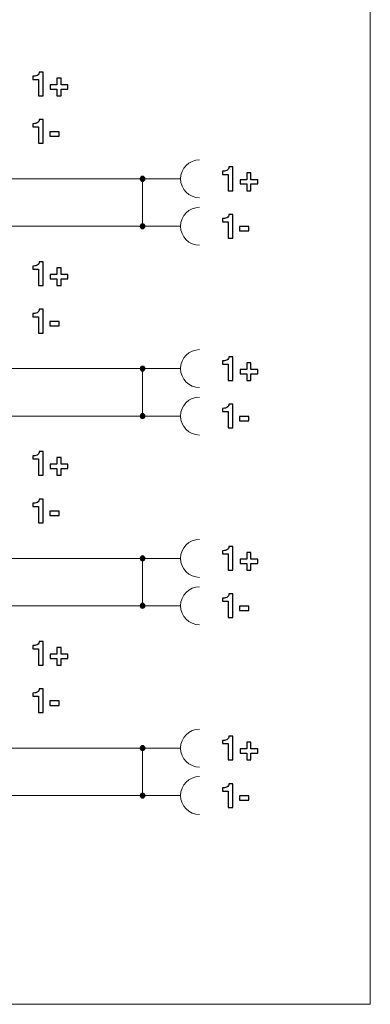
# Model space of a CAD drawing. Units: millimetres. Extents: x -155 to 155, y -111 to 111.
# Drawn here: x 118 to 155, y -111 to -8 of the extents above; entities that cross this region are included whole.
import ezdxf
from ezdxf.lldxf.tags import DXFTag

# ---------------------------------------------------------------- set-up
doc = ezdxf.new("R2010")
doc.units = ezdxf.units.MM
doc.header["$MEASUREMENT"] = 0
doc.layers.add('Layer 1', color=7, linetype='Continuous')
tags = doc.linetypes.add('New Line2', pattern=[0.2, 0.1, -0.1]).pattern_tags.tags
tags[6:7] = [DXFTag(74, 4), DXFTag(75, 0), DXFTag(340, '0'), DXFTag(46, 1.0), DXFTag(50, 0.0), DXFTag(44, 0.0), DXFTag(45, 0.0)]
tags[4:5] = [DXFTag(74, 4), DXFTag(75, 0), DXFTag(340, '0'), DXFTag(46, 1.0), DXFTag(50, 0.0), DXFTag(44, 0.0), DXFTag(45, 0.0)]
tags = doc.linetypes.add('New Line3', pattern=[0.2, 0.1, -0.1]).pattern_tags.tags
tags[6:7] = [DXFTag(74, 4), DXFTag(75, 0), DXFTag(340, '0'), DXFTag(46, 1.0), DXFTag(50, 0.0), DXFTag(44, 0.0), DXFTag(45, 0.0)]
tags[4:5] = [DXFTag(74, 4), DXFTag(75, 0), DXFTag(340, '0'), DXFTag(46, 1.0), DXFTag(50, 0.0), DXFTag(44, 0.0), DXFTag(45, 0.0)]
tags = doc.linetypes.add('New Line4', pattern=[0.2, 0.1, -0.1]).pattern_tags.tags
tags[6:7] = [DXFTag(74, 4), DXFTag(75, 0), DXFTag(340, '0'), DXFTag(46, 1.0), DXFTag(50, 0.0), DXFTag(44, 0.0), DXFTag(45, 0.0)]
tags[4:5] = [DXFTag(74, 4), DXFTag(75, 0), DXFTag(340, '0'), DXFTag(46, 1.0), DXFTag(50, 0.0), DXFTag(44, 0.0), DXFTag(45, 0.0)]
tags = doc.linetypes.add('New Line5', pattern=[0.2, 0.1, -0.1]).pattern_tags.tags
tags[6:7] = [DXFTag(74, 4), DXFTag(75, 0), DXFTag(340, '0'), DXFTag(46, 1.0), DXFTag(50, 0.0), DXFTag(44, 0.0), DXFTag(45, 0.0)]
tags[4:5] = [DXFTag(74, 4), DXFTag(75, 0), DXFTag(340, '0'), DXFTag(46, 1.0), DXFTag(50, 0.0), DXFTag(44, 0.0), DXFTag(45, 0.0)]

msp = doc.modelspace()

# ---------------------------------------------------------------- hatches: boundary and pattern name
at = {"layer": 'Layer 1', "true_color": 0x000000}
h = msp.add_hatch(color=18, dxfattribs=at)
edge = h.paths.add_edge_path()
edge.add_spline(control_points=[(131.2661, -24.2235), (131.4042, -24.2235), (131.5161, -24.3354), (131.5161, -24.4736), (131.5161, -24.6117), (131.4042, -24.7236), (131.2661, -24.7236), (131.128, -24.7236), (131.0161, -24.6117), (131.0161, -24.4736), (131.0161, -24.3354), (131.128, -24.2235), (131.2661, -24.2235)], knot_values=[0, 0, 0, 0, 0.25, 0.25, 0.25, 0.5, 0.5, 0.5, 0.75, 0.75, 0.75, 1, 1, 1, 1], degree=3, periodic=1)
h = msp.add_hatch(color=18, dxfattribs=at)
edge = h.paths.add_edge_path()
edge.add_spline(control_points=[(131.2661, -29.2236), (131.4042, -29.2236), (131.5161, -29.3355), (131.5161, -29.4735), (131.5161, -29.6117), (131.4042, -29.7236), (131.2661, -29.7236), (131.128, -29.7236), (131.0161, -29.6117), (131.0161, -29.4735), (131.0161, -29.3355), (131.128, -29.2236), (131.2661, -29.2236)], knot_values=[0, 0, 0, 0, 0.25, 0.25, 0.25, 0.5, 0.5, 0.5, 0.75, 0.75, 0.75, 1, 1, 1, 1], degree=3, periodic=1)
h = msp.add_hatch(color=18, dxfattribs=at)
edge = h.paths.add_edge_path()
edge.add_spline(control_points=[(131.2661, -44.2235), (131.4042, -44.2235), (131.5161, -44.3354), (131.5161, -44.4736), (131.5161, -44.6117), (131.4042, -44.7236), (131.2661, -44.7236), (131.128, -44.7236), (131.0161, -44.6117), (131.0161, -44.4736), (131.0161, -44.3354), (131.128, -44.2235), (131.2661, -44.2235)], knot_values=[0, 0, 0, 0, 0.25, 0.25, 0.25, 0.5, 0.5, 0.5, 0.75, 0.75, 0.75, 1, 1, 1, 1], degree=3, periodic=1)
h = msp.add_hatch(color=18, dxfattribs=at)
edge = h.paths.add_edge_path()
edge.add_spline(control_points=[(131.2661, -49.2236), (131.4042, -49.2236), (131.5161, -49.3355), (131.5161, -49.4735), (131.5161, -49.6117), (131.4042, -49.7236), (131.2661, -49.7236), (131.128, -49.7236), (131.0161, -49.6117), (131.0161, -49.4735), (131.0161, -49.3355), (131.128, -49.2236), (131.2661, -49.2236)], knot_values=[0, 0, 0, 0, 0.25, 0.25, 0.25, 0.5, 0.5, 0.5, 0.75, 0.75, 0.75, 1, 1, 1, 1], degree=3, periodic=1)
h = msp.add_hatch(color=18, dxfattribs=at)
edge = h.paths.add_edge_path()
edge.add_spline(control_points=[(131.2661, -64.2235), (131.4042, -64.2235), (131.5161, -64.3354), (131.5161, -64.4736), (131.5161, -64.6117), (131.4042, -64.7236), (131.2661, -64.7236), (131.128, -64.7236), (131.0161, -64.6117), (131.0161, -64.4736), (131.0161, -64.3354), (131.128, -64.2235), (131.2661, -64.2235)], knot_values=[0, 0, 0, 0, 0.25, 0.25, 0.25, 0.5, 0.5, 0.5, 0.75, 0.75, 0.75, 1, 1, 1, 1], degree=3, periodic=1)
h = msp.add_hatch(color=18, dxfattribs=at)
edge = h.paths.add_edge_path()
edge.add_spline(control_points=[(131.2661, -69.2236), (131.4042, -69.2236), (131.5161, -69.3355), (131.5161, -69.4735), (131.5161, -69.6117), (131.4042, -69.7236), (131.2661, -69.7236), (131.128, -69.7236), (131.0161, -69.6117), (131.0161, -69.4735), (131.0161, -69.3355), (131.128, -69.2236), (131.2661, -69.2236)], knot_values=[0, 0, 0, 0, 0.25, 0.25, 0.25, 0.5, 0.5, 0.5, 0.75, 0.75, 0.75, 1, 1, 1, 1], degree=3, periodic=1)
h = msp.add_hatch(color=18, dxfattribs=at)
edge = h.paths.add_edge_path()
edge.add_spline(control_points=[(131.2661, -84.2235), (131.4042, -84.2235), (131.5161, -84.3354), (131.5161, -84.4736), (131.5161, -84.6117), (131.4042, -84.7236), (131.2661, -84.7236), (131.128, -84.7236), (131.0161, -84.6117), (131.0161, -84.4736), (131.0161, -84.3354), (131.128, -84.2235), (131.2661, -84.2235)], knot_values=[0, 0, 0, 0, 0.25, 0.25, 0.25, 0.5, 0.5, 0.5, 0.75, 0.75, 0.75, 1, 1, 1, 1], degree=3, periodic=1)
h = msp.add_hatch(color=18, dxfattribs=at)
edge = h.paths.add_edge_path()
edge.add_spline(control_points=[(131.2661, -89.2236), (131.4042, -89.2236), (131.5161, -89.3355), (131.5161, -89.4735), (131.5161, -89.6117), (131.4042, -89.7236), (131.2661, -89.7236), (131.128, -89.7236), (131.0161, -89.6117), (131.0161, -89.4735), (131.0161, -89.3355), (131.128, -89.2236), (131.2661, -89.2236)], knot_values=[0, 0, 0, 0, 0.25, 0.25, 0.25, 0.5, 0.5, 0.5, 0.75, 0.75, 0.75, 1, 1, 1, 1], degree=3, periodic=1)

# ---------------------------------------------------------------- linework, layer by layer
at = {"layer": 'Layer 1', "lineweight": 18}
for points, knots in [([(-155.4204, 111.3183), (-155.4204, 111.3183), (155.2795, 111.3183), (155.2795, 111.3183), (155.2795, 111.3183), (155.2795, -111.4735), (155.2795, -111.4735), (155.2795, -111.4735), (-155.4204, -111.4735), (-155.4204, -111.4735), (-155.4204, -111.4735), (-155.4204, 111.3183), (-155.4204, 111.3183)], [0, 0, 0, 0, 0.25, 0.25, 0.25, 0.5, 0.5, 0.5, 0.75, 0.75, 0.75, 1, 1, 1, 1]), ([(137.2795, -22.4735), (136.1749, -22.4735), (135.2795, -23.3689), (135.2795, -24.4736), (135.2795, -25.5781), (136.1749, -26.4736), (137.2795, -26.4736)], [0, 0, 0, 0, 0.5, 0.5, 0.5, 1, 1, 1, 1]), ([(137.2795, -27.4735), (136.1749, -27.4735), (135.2795, -28.369), (135.2795, -29.4735), (135.2795, -30.5782), (136.1749, -31.4735), (137.2795, -31.4735)], [0, 0, 0, 0, 0.5, 0.5, 0.5, 1, 1, 1, 1]), ([(137.2795, -42.4735), (136.1749, -42.4735), (135.2795, -43.3689), (135.2795, -44.4736), (135.2795, -45.5781), (136.1749, -46.4736), (137.2795, -46.4736)], [0, 0, 0, 0, 0.5, 0.5, 0.5, 1, 1, 1, 1]), ([(137.2795, -47.4735), (136.1749, -47.4735), (135.2795, -48.369), (135.2795, -49.4735), (135.2795, -50.5782), (136.1749, -51.4735), (137.2795, -51.4735)], [0, 0, 0, 0, 0.5, 0.5, 0.5, 1, 1, 1, 1]), ([(137.2795, -62.4735), (136.1749, -62.4735), (135.2795, -63.3689), (135.2795, -64.4736), (135.2795, -65.5781), (136.1749, -66.4736), (137.2795, -66.4736)], [0, 0, 0, 0, 0.5, 0.5, 0.5, 1, 1, 1, 1]), ([(137.2795, -67.4735), (136.1749, -67.4735), (135.2795, -68.369), (135.2795, -69.4735), (135.2795, -70.5782), (136.1749, -71.4735), (137.2795, -71.4735)], [0, 0, 0, 0, 0.5, 0.5, 0.5, 1, 1, 1, 1]), ([(137.2795, -82.4735), (136.1749, -82.4735), (135.2795, -83.3689), (135.2795, -84.4736), (135.2795, -85.5781), (136.1749, -86.4736), (137.2795, -86.4736)], [0, 0, 0, 0, 0.5, 0.5, 0.5, 1, 1, 1, 1]), ([(137.2795, -87.4735), (136.1749, -87.4735), (135.2795, -88.369), (135.2795, -89.4735), (135.2795, -90.5782), (136.1749, -91.4735), (137.2795, -91.4735)], [0, 0, 0, 0, 0.5, 0.5, 0.5, 1, 1, 1, 1])]:
    msp.add_open_spline(points, degree=3, knots=knots, dxfattribs=at)
at = {"layer": 'Layer 1'}
for points, knots in [([(119.698, -14.0007), (119.698, -14.0007), (119.698, -13.6656), (119.698, -13.6656), (119.8532, -13.6585), (119.9626, -13.648), (120.0261, -13.6338), (120.1249, -13.6127), (120.2025, -13.5703), (120.266, -13.5033), (120.3083, -13.4575), (120.3401, -13.3975), (120.3612, -13.3234), (120.3754, -13.2811), (120.3824, -13.2458), (120.3824, -13.2246), (120.3824, -13.2246), (120.7881, -13.2246), (120.7881, -13.2246), (120.7881, -13.2246), (120.7881, -15.7223), (120.7881, -15.7223), (120.7881, -15.7223), (120.2872, -15.7223), (120.2872, -15.7223), (120.2872, -15.7223), (120.2872, -14.0007), (120.2872, -14.0007), (120.2872, -14.0007), (119.698, -14.0007), (119.698, -14.0007)], [0, 0, 0, 0, 0.1, 0.1, 0.1, 0.2, 0.2, 0.2, 0.3, 0.3, 0.3, 0.4, 0.4, 0.4, 0.5, 0.5, 0.5, 0.6, 0.6, 0.6, 0.7, 0.7, 0.7, 0.8, 0.8, 0.8, 0.9, 0.9, 0.9, 1, 1, 1, 1]), ([(121.5436, -15.0132), (121.5436, -15.0132), (121.5436, -14.5617), (121.5436, -14.5617), (121.5436, -14.5617), (122.2492, -14.5617), (122.2492, -14.5617), (122.2492, -14.5617), (122.2492, -13.8561), (122.2492, -13.8561), (122.2492, -13.8561), (122.7007, -13.8561), (122.7007, -13.8561), (122.7007, -13.8561), (122.7007, -14.5617), (122.7007, -14.5617), (122.7007, -14.5617), (123.4063, -14.5617), (123.4063, -14.5617), (123.4063, -14.5617), (123.4063, -15.0132), (123.4063, -15.0132), (123.4063, -15.0132), (122.7007, -15.0132), (122.7007, -15.0132), (122.7007, -15.0132), (122.7007, -15.7223), (122.7007, -15.7223), (122.7007, -15.7223), (122.2492, -15.7223), (122.2492, -15.7223), (122.2492, -15.7223), (122.2492, -15.0132), (122.2492, -15.0132), (122.2492, -15.0132), (121.5436, -15.0132), (121.5436, -15.0132)], [0, 0, 0, 0, 0.08333333, 0.08333333, 0.08333333, 0.16666667, 0.16666667, 0.16666667, 0.25, 0.25, 0.25, 0.33333333, 0.33333333, 0.33333333, 0.41666667, 0.41666667, 0.41666667, 0.5, 0.5, 0.5, 0.58333333, 0.58333333, 0.58333333, 0.66666667, 0.66666667, 0.66666667, 0.75, 0.75, 0.75, 0.83333333, 0.83333333, 0.83333333, 0.91666667, 0.91666667, 0.91666667, 1, 1, 1, 1]), ([(119.698, -19.0008), (119.698, -19.0008), (119.698, -18.6657), (119.698, -18.6657), (119.8532, -18.6586), (119.9626, -18.6481), (120.0261, -18.6339), (120.1249, -18.6128), (120.2025, -18.5704), (120.266, -18.5034), (120.3083, -18.4576), (120.3401, -18.3976), (120.3612, -18.3235), (120.3754, -18.2812), (120.3824, -18.2459), (120.3824, -18.2247), (120.3824, -18.2247), (120.7881, -18.2247), (120.7881, -18.2247), (120.7881, -18.2247), (120.7881, -20.7224), (120.7881, -20.7224), (120.7881, -20.7224), (120.2872, -20.7224), (120.2872, -20.7224), (120.2872, -20.7224), (120.2872, -19.0008), (120.2872, -19.0008), (120.2872, -19.0008), (119.698, -19.0008), (119.698, -19.0008)], [0, 0, 0, 0, 0.1, 0.1, 0.1, 0.2, 0.2, 0.2, 0.3, 0.3, 0.3, 0.4, 0.4, 0.4, 0.5, 0.5, 0.5, 0.6, 0.6, 0.6, 0.7, 0.7, 0.7, 0.8, 0.8, 0.8, 0.9, 0.9, 0.9, 1, 1, 1, 1]), ([(121.4977, -19.5053), (121.4977, -19.5053), (122.4855, -19.5053), (122.4855, -19.5053), (122.4855, -19.5053), (122.4855, -19.971), (122.4855, -19.971), (122.4855, -19.971), (121.4977, -19.971), (121.4977, -19.971), (121.4977, -19.971), (121.4977, -19.5053), (121.4977, -19.5053)], [0, 0, 0, 0, 0.25, 0.25, 0.25, 0.5, 0.5, 0.5, 0.75, 0.75, 0.75, 1, 1, 1, 1]), ([(139.698, -24.0008), (139.698, -24.0008), (139.698, -23.6657), (139.698, -23.6657), (139.8532, -23.6586), (139.9626, -23.6481), (140.0261, -23.6339), (140.1249, -23.6128), (140.2025, -23.5704), (140.266, -23.5034), (140.3083, -23.4576), (140.3401, -23.3976), (140.3612, -23.3235), (140.3754, -23.2812), (140.3824, -23.2459), (140.3824, -23.2247), (140.3824, -23.2247), (140.7881, -23.2247), (140.7881, -23.2247), (140.7881, -23.2247), (140.7881, -25.7224), (140.7881, -25.7224), (140.7881, -25.7224), (140.2872, -25.7224), (140.2872, -25.7224), (140.2872, -25.7224), (140.2872, -24.0008), (140.2872, -24.0008), (140.2872, -24.0008), (139.698, -24.0008), (139.698, -24.0008)], [0, 0, 0, 0, 0.1, 0.1, 0.1, 0.2, 0.2, 0.2, 0.3, 0.3, 0.3, 0.4, 0.4, 0.4, 0.5, 0.5, 0.5, 0.6, 0.6, 0.6, 0.7, 0.7, 0.7, 0.8, 0.8, 0.8, 0.9, 0.9, 0.9, 1, 1, 1, 1]), ([(141.5436, -25.0133), (141.5436, -25.0133), (141.5436, -24.5618), (141.5436, -24.5618), (141.5436, -24.5618), (142.2492, -24.5618), (142.2492, -24.5618), (142.2492, -24.5618), (142.2492, -23.8562), (142.2492, -23.8562), (142.2492, -23.8562), (142.7007, -23.8562), (142.7007, -23.8562), (142.7007, -23.8562), (142.7007, -24.5618), (142.7007, -24.5618), (142.7007, -24.5618), (143.4063, -24.5618), (143.4063, -24.5618), (143.4063, -24.5618), (143.4063, -25.0133), (143.4063, -25.0133), (143.4063, -25.0133), (142.7007, -25.0133), (142.7007, -25.0133), (142.7007, -25.0133), (142.7007, -25.7224), (142.7007, -25.7224), (142.7007, -25.7224), (142.2492, -25.7224), (142.2492, -25.7224), (142.2492, -25.7224), (142.2492, -25.0133), (142.2492, -25.0133), (142.2492, -25.0133), (141.5436, -25.0133), (141.5436, -25.0133)], [0, 0, 0, 0, 0.08333333, 0.08333333, 0.08333333, 0.16666667, 0.16666667, 0.16666667, 0.25, 0.25, 0.25, 0.33333333, 0.33333333, 0.33333333, 0.41666667, 0.41666667, 0.41666667, 0.5, 0.5, 0.5, 0.58333333, 0.58333333, 0.58333333, 0.66666667, 0.66666667, 0.66666667, 0.75, 0.75, 0.75, 0.83333333, 0.83333333, 0.83333333, 0.91666667, 0.91666667, 0.91666667, 1, 1, 1, 1]), ([(131.2661, -24.2235), (131.4042, -24.2235), (131.5161, -24.3354), (131.5161, -24.4736), (131.5161, -24.6117), (131.4042, -24.7236), (131.2661, -24.7236), (131.128, -24.7236), (131.0161, -24.6117), (131.0161, -24.4736), (131.0161, -24.3354), (131.128, -24.2235), (131.2661, -24.2235)], [0, 0, 0, 0, 0.25, 0.25, 0.25, 0.5, 0.5, 0.5, 0.75, 0.75, 0.75, 1, 1, 1, 1]), ([(139.698, -29.0007), (139.698, -29.0007), (139.698, -28.6656), (139.698, -28.6656), (139.8532, -28.6585), (139.9626, -28.648), (140.0261, -28.6338), (140.1249, -28.6127), (140.2025, -28.5703), (140.266, -28.5033), (140.3083, -28.4575), (140.3401, -28.3975), (140.3612, -28.3234), (140.3754, -28.2811), (140.3824, -28.2458), (140.3824, -28.2246), (140.3824, -28.2246), (140.7881, -28.2246), (140.7881, -28.2246), (140.7881, -28.2246), (140.7881, -30.7223), (140.7881, -30.7223), (140.7881, -30.7223), (140.2872, -30.7223), (140.2872, -30.7223), (140.2872, -30.7223), (140.2872, -29.0007), (140.2872, -29.0007), (140.2872, -29.0007), (139.698, -29.0007), (139.698, -29.0007)], [0, 0, 0, 0, 0.1, 0.1, 0.1, 0.2, 0.2, 0.2, 0.3, 0.3, 0.3, 0.4, 0.4, 0.4, 0.5, 0.5, 0.5, 0.6, 0.6, 0.6, 0.7, 0.7, 0.7, 0.8, 0.8, 0.8, 0.9, 0.9, 0.9, 1, 1, 1, 1]), ([(131.2661, -29.2236), (131.4042, -29.2236), (131.5161, -29.3355), (131.5161, -29.4735), (131.5161, -29.6117), (131.4042, -29.7236), (131.2661, -29.7236), (131.128, -29.7236), (131.0161, -29.6117), (131.0161, -29.4735), (131.0161, -29.3355), (131.128, -29.2236), (131.2661, -29.2236)], [0, 0, 0, 0, 0.25, 0.25, 0.25, 0.5, 0.5, 0.5, 0.75, 0.75, 0.75, 1, 1, 1, 1]), ([(141.4977, -29.5052), (141.4977, -29.5052), (142.4855, -29.5052), (142.4855, -29.5052), (142.4855, -29.5052), (142.4855, -29.9709), (142.4855, -29.9709), (142.4855, -29.9709), (141.4977, -29.9709), (141.4977, -29.9709), (141.4977, -29.9709), (141.4977, -29.5052), (141.4977, -29.5052)], [0, 0, 0, 0, 0.25, 0.25, 0.25, 0.5, 0.5, 0.5, 0.75, 0.75, 0.75, 1, 1, 1, 1]), ([(119.698, -34.0007), (119.698, -34.0007), (119.698, -33.6656), (119.698, -33.6656), (119.8532, -33.6585), (119.9626, -33.648), (120.0261, -33.6338), (120.1249, -33.6127), (120.2025, -33.5703), (120.266, -33.5033), (120.3083, -33.4575), (120.3401, -33.3975), (120.3612, -33.3234), (120.3754, -33.2811), (120.3824, -33.2458), (120.3824, -33.2246), (120.3824, -33.2246), (120.7881, -33.2246), (120.7881, -33.2246), (120.7881, -33.2246), (120.7881, -35.7223), (120.7881, -35.7223), (120.7881, -35.7223), (120.2872, -35.7223), (120.2872, -35.7223), (120.2872, -35.7223), (120.2872, -34.0007), (120.2872, -34.0007), (120.2872, -34.0007), (119.698, -34.0007), (119.698, -34.0007)], [0, 0, 0, 0, 0.1, 0.1, 0.1, 0.2, 0.2, 0.2, 0.3, 0.3, 0.3, 0.4, 0.4, 0.4, 0.5, 0.5, 0.5, 0.6, 0.6, 0.6, 0.7, 0.7, 0.7, 0.8, 0.8, 0.8, 0.9, 0.9, 0.9, 1, 1, 1, 1]), ([(121.5436, -35.0132), (121.5436, -35.0132), (121.5436, -34.5617), (121.5436, -34.5617), (121.5436, -34.5617), (122.2492, -34.5617), (122.2492, -34.5617), (122.2492, -34.5617), (122.2492, -33.8561), (122.2492, -33.8561), (122.2492, -33.8561), (122.7007, -33.8561), (122.7007, -33.8561), (122.7007, -33.8561), (122.7007, -34.5617), (122.7007, -34.5617), (122.7007, -34.5617), (123.4063, -34.5617), (123.4063, -34.5617), (123.4063, -34.5617), (123.4063, -35.0132), (123.4063, -35.0132), (123.4063, -35.0132), (122.7007, -35.0132), (122.7007, -35.0132), (122.7007, -35.0132), (122.7007, -35.7223), (122.7007, -35.7223), (122.7007, -35.7223), (122.2492, -35.7223), (122.2492, -35.7223), (122.2492, -35.7223), (122.2492, -35.0132), (122.2492, -35.0132), (122.2492, -35.0132), (121.5436, -35.0132), (121.5436, -35.0132)], [0, 0, 0, 0, 0.08333333, 0.08333333, 0.08333333, 0.16666667, 0.16666667, 0.16666667, 0.25, 0.25, 0.25, 0.33333333, 0.33333333, 0.33333333, 0.41666667, 0.41666667, 0.41666667, 0.5, 0.5, 0.5, 0.58333333, 0.58333333, 0.58333333, 0.66666667, 0.66666667, 0.66666667, 0.75, 0.75, 0.75, 0.83333333, 0.83333333, 0.83333333, 0.91666667, 0.91666667, 0.91666667, 1, 1, 1, 1]), ([(119.698, -39.0008), (119.698, -39.0008), (119.698, -38.6657), (119.698, -38.6657), (119.8532, -38.6586), (119.9626, -38.6481), (120.0261, -38.6339), (120.1249, -38.6128), (120.2025, -38.5704), (120.266, -38.5034), (120.3083, -38.4576), (120.3401, -38.3976), (120.3612, -38.3235), (120.3754, -38.2812), (120.3824, -38.2459), (120.3824, -38.2247), (120.3824, -38.2247), (120.7881, -38.2247), (120.7881, -38.2247), (120.7881, -38.2247), (120.7881, -40.7224), (120.7881, -40.7224), (120.7881, -40.7224), (120.2872, -40.7224), (120.2872, -40.7224), (120.2872, -40.7224), (120.2872, -39.0008), (120.2872, -39.0008), (120.2872, -39.0008), (119.698, -39.0008), (119.698, -39.0008)], [0, 0, 0, 0, 0.1, 0.1, 0.1, 0.2, 0.2, 0.2, 0.3, 0.3, 0.3, 0.4, 0.4, 0.4, 0.5, 0.5, 0.5, 0.6, 0.6, 0.6, 0.7, 0.7, 0.7, 0.8, 0.8, 0.8, 0.9, 0.9, 0.9, 1, 1, 1, 1]), ([(121.4977, -39.5053), (121.4977, -39.5053), (122.4855, -39.5053), (122.4855, -39.5053), (122.4855, -39.5053), (122.4855, -39.971), (122.4855, -39.971), (122.4855, -39.971), (121.4977, -39.971), (121.4977, -39.971), (121.4977, -39.971), (121.4977, -39.5053), (121.4977, -39.5053)], [0, 0, 0, 0, 0.25, 0.25, 0.25, 0.5, 0.5, 0.5, 0.75, 0.75, 0.75, 1, 1, 1, 1]), ([(139.698, -44.0008), (139.698, -44.0008), (139.698, -43.6657), (139.698, -43.6657), (139.8532, -43.6586), (139.9626, -43.6481), (140.0261, -43.6339), (140.1249, -43.6128), (140.2025, -43.5704), (140.266, -43.5034), (140.3083, -43.4576), (140.3401, -43.3976), (140.3612, -43.3235), (140.3754, -43.2812), (140.3824, -43.2459), (140.3824, -43.2247), (140.3824, -43.2247), (140.7881, -43.2247), (140.7881, -43.2247), (140.7881, -43.2247), (140.7881, -45.7224), (140.7881, -45.7224), (140.7881, -45.7224), (140.2872, -45.7224), (140.2872, -45.7224), (140.2872, -45.7224), (140.2872, -44.0008), (140.2872, -44.0008), (140.2872, -44.0008), (139.698, -44.0008), (139.698, -44.0008)], [0, 0, 0, 0, 0.1, 0.1, 0.1, 0.2, 0.2, 0.2, 0.3, 0.3, 0.3, 0.4, 0.4, 0.4, 0.5, 0.5, 0.5, 0.6, 0.6, 0.6, 0.7, 0.7, 0.7, 0.8, 0.8, 0.8, 0.9, 0.9, 0.9, 1, 1, 1, 1]), ([(131.2661, -44.2235), (131.4042, -44.2235), (131.5161, -44.3354), (131.5161, -44.4736), (131.5161, -44.6117), (131.4042, -44.7236), (131.2661, -44.7236), (131.128, -44.7236), (131.0161, -44.6117), (131.0161, -44.4736), (131.0161, -44.3354), (131.128, -44.2235), (131.2661, -44.2235)], [0, 0, 0, 0, 0.25, 0.25, 0.25, 0.5, 0.5, 0.5, 0.75, 0.75, 0.75, 1, 1, 1, 1]), ([(141.5436, -45.0133), (141.5436, -45.0133), (141.5436, -44.5618), (141.5436, -44.5618), (141.5436, -44.5618), (142.2492, -44.5618), (142.2492, -44.5618), (142.2492, -44.5618), (142.2492, -43.8562), (142.2492, -43.8562), (142.2492, -43.8562), (142.7007, -43.8562), (142.7007, -43.8562), (142.7007, -43.8562), (142.7007, -44.5618), (142.7007, -44.5618), (142.7007, -44.5618), (143.4063, -44.5618), (143.4063, -44.5618), (143.4063, -44.5618), (143.4063, -45.0133), (143.4063, -45.0133), (143.4063, -45.0133), (142.7007, -45.0133), (142.7007, -45.0133), (142.7007, -45.0133), (142.7007, -45.7224), (142.7007, -45.7224), (142.7007, -45.7224), (142.2492, -45.7224), (142.2492, -45.7224), (142.2492, -45.7224), (142.2492, -45.0133), (142.2492, -45.0133), (142.2492, -45.0133), (141.5436, -45.0133), (141.5436, -45.0133)], [0, 0, 0, 0, 0.08333333, 0.08333333, 0.08333333, 0.16666667, 0.16666667, 0.16666667, 0.25, 0.25, 0.25, 0.33333333, 0.33333333, 0.33333333, 0.41666667, 0.41666667, 0.41666667, 0.5, 0.5, 0.5, 0.58333333, 0.58333333, 0.58333333, 0.66666667, 0.66666667, 0.66666667, 0.75, 0.75, 0.75, 0.83333333, 0.83333333, 0.83333333, 0.91666667, 0.91666667, 0.91666667, 1, 1, 1, 1]), ([(139.698, -49.0007), (139.698, -49.0007), (139.698, -48.6656), (139.698, -48.6656), (139.8532, -48.6585), (139.9626, -48.648), (140.0261, -48.6338), (140.1249, -48.6127), (140.2025, -48.5703), (140.266, -48.5033), (140.3083, -48.4575), (140.3401, -48.3975), (140.3612, -48.3234), (140.3754, -48.2811), (140.3824, -48.2458), (140.3824, -48.2246), (140.3824, -48.2246), (140.7881, -48.2246), (140.7881, -48.2246), (140.7881, -48.2246), (140.7881, -50.7223), (140.7881, -50.7223), (140.7881, -50.7223), (140.2872, -50.7223), (140.2872, -50.7223), (140.2872, -50.7223), (140.2872, -49.0007), (140.2872, -49.0007), (140.2872, -49.0007), (139.698, -49.0007), (139.698, -49.0007)], [0, 0, 0, 0, 0.1, 0.1, 0.1, 0.2, 0.2, 0.2, 0.3, 0.3, 0.3, 0.4, 0.4, 0.4, 0.5, 0.5, 0.5, 0.6, 0.6, 0.6, 0.7, 0.7, 0.7, 0.8, 0.8, 0.8, 0.9, 0.9, 0.9, 1, 1, 1, 1]), ([(131.2661, -49.2236), (131.4042, -49.2236), (131.5161, -49.3355), (131.5161, -49.4735), (131.5161, -49.6117), (131.4042, -49.7236), (131.2661, -49.7236), (131.128, -49.7236), (131.0161, -49.6117), (131.0161, -49.4735), (131.0161, -49.3355), (131.128, -49.2236), (131.2661, -49.2236)], [0, 0, 0, 0, 0.25, 0.25, 0.25, 0.5, 0.5, 0.5, 0.75, 0.75, 0.75, 1, 1, 1, 1]), ([(141.4977, -49.5052), (141.4977, -49.5052), (142.4855, -49.5052), (142.4855, -49.5052), (142.4855, -49.5052), (142.4855, -49.9709), (142.4855, -49.9709), (142.4855, -49.9709), (141.4977, -49.9709), (141.4977, -49.9709), (141.4977, -49.9709), (141.4977, -49.5052), (141.4977, -49.5052)], [0, 0, 0, 0, 0.25, 0.25, 0.25, 0.5, 0.5, 0.5, 0.75, 0.75, 0.75, 1, 1, 1, 1]), ([(119.698, -54.0007), (119.698, -54.0007), (119.698, -53.6656), (119.698, -53.6656), (119.8532, -53.6585), (119.9626, -53.648), (120.0261, -53.6338), (120.1249, -53.6127), (120.2025, -53.5703), (120.266, -53.5033), (120.3083, -53.4575), (120.3401, -53.3975), (120.3612, -53.3234), (120.3754, -53.2811), (120.3824, -53.2458), (120.3824, -53.2246), (120.3824, -53.2246), (120.7881, -53.2246), (120.7881, -53.2246), (120.7881, -53.2246), (120.7881, -55.7223), (120.7881, -55.7223), (120.7881, -55.7223), (120.2872, -55.7223), (120.2872, -55.7223), (120.2872, -55.7223), (120.2872, -54.0007), (120.2872, -54.0007), (120.2872, -54.0007), (119.698, -54.0007), (119.698, -54.0007)], [0, 0, 0, 0, 0.1, 0.1, 0.1, 0.2, 0.2, 0.2, 0.3, 0.3, 0.3, 0.4, 0.4, 0.4, 0.5, 0.5, 0.5, 0.6, 0.6, 0.6, 0.7, 0.7, 0.7, 0.8, 0.8, 0.8, 0.9, 0.9, 0.9, 1, 1, 1, 1]), ([(121.5436, -55.0132), (121.5436, -55.0132), (121.5436, -54.5617), (121.5436, -54.5617), (121.5436, -54.5617), (122.2492, -54.5617), (122.2492, -54.5617), (122.2492, -54.5617), (122.2492, -53.8561), (122.2492, -53.8561), (122.2492, -53.8561), (122.7007, -53.8561), (122.7007, -53.8561), (122.7007, -53.8561), (122.7007, -54.5617), (122.7007, -54.5617), (122.7007, -54.5617), (123.4063, -54.5617), (123.4063, -54.5617), (123.4063, -54.5617), (123.4063, -55.0132), (123.4063, -55.0132), (123.4063, -55.0132), (122.7007, -55.0132), (122.7007, -55.0132), (122.7007, -55.0132), (122.7007, -55.7223), (122.7007, -55.7223), (122.7007, -55.7223), (122.2492, -55.7223), (122.2492, -55.7223), (122.2492, -55.7223), (122.2492, -55.0132), (122.2492, -55.0132), (122.2492, -55.0132), (121.5436, -55.0132), (121.5436, -55.0132)], [0, 0, 0, 0, 0.08333333, 0.08333333, 0.08333333, 0.16666667, 0.16666667, 0.16666667, 0.25, 0.25, 0.25, 0.33333333, 0.33333333, 0.33333333, 0.41666667, 0.41666667, 0.41666667, 0.5, 0.5, 0.5, 0.58333333, 0.58333333, 0.58333333, 0.66666667, 0.66666667, 0.66666667, 0.75, 0.75, 0.75, 0.83333333, 0.83333333, 0.83333333, 0.91666667, 0.91666667, 0.91666667, 1, 1, 1, 1]), ([(119.698, -59.0008), (119.698, -59.0008), (119.698, -58.6657), (119.698, -58.6657), (119.8532, -58.6586), (119.9626, -58.6481), (120.0261, -58.6339), (120.1249, -58.6128), (120.2025, -58.5704), (120.266, -58.5034), (120.3083, -58.4576), (120.3401, -58.3976), (120.3612, -58.3235), (120.3754, -58.2812), (120.3824, -58.2459), (120.3824, -58.2247), (120.3824, -58.2247), (120.7881, -58.2247), (120.7881, -58.2247), (120.7881, -58.2247), (120.7881, -60.7224), (120.7881, -60.7224), (120.7881, -60.7224), (120.2872, -60.7224), (120.2872, -60.7224), (120.2872, -60.7224), (120.2872, -59.0008), (120.2872, -59.0008), (120.2872, -59.0008), (119.698, -59.0008), (119.698, -59.0008)], [0, 0, 0, 0, 0.1, 0.1, 0.1, 0.2, 0.2, 0.2, 0.3, 0.3, 0.3, 0.4, 0.4, 0.4, 0.5, 0.5, 0.5, 0.6, 0.6, 0.6, 0.7, 0.7, 0.7, 0.8, 0.8, 0.8, 0.9, 0.9, 0.9, 1, 1, 1, 1]), ([(121.4977, -59.5053), (121.4977, -59.5053), (122.4855, -59.5053), (122.4855, -59.5053), (122.4855, -59.5053), (122.4855, -59.971), (122.4855, -59.971), (122.4855, -59.971), (121.4977, -59.971), (121.4977, -59.971), (121.4977, -59.971), (121.4977, -59.5053), (121.4977, -59.5053)], [0, 0, 0, 0, 0.25, 0.25, 0.25, 0.5, 0.5, 0.5, 0.75, 0.75, 0.75, 1, 1, 1, 1]), ([(139.698, -64.0008), (139.698, -64.0008), (139.698, -63.6657), (139.698, -63.6657), (139.8532, -63.6586), (139.9626, -63.6481), (140.0261, -63.6339), (140.1249, -63.6128), (140.2025, -63.5704), (140.266, -63.5034), (140.3083, -63.4576), (140.3401, -63.3976), (140.3612, -63.3235), (140.3754, -63.2812), (140.3824, -63.2459), (140.3824, -63.2247), (140.3824, -63.2247), (140.7881, -63.2247), (140.7881, -63.2247), (140.7881, -63.2247), (140.7881, -65.7224), (140.7881, -65.7224), (140.7881, -65.7224), (140.2872, -65.7224), (140.2872, -65.7224), (140.2872, -65.7224), (140.2872, -64.0008), (140.2872, -64.0008), (140.2872, -64.0008), (139.698, -64.0008), (139.698, -64.0008)], [0, 0, 0, 0, 0.1, 0.1, 0.1, 0.2, 0.2, 0.2, 0.3, 0.3, 0.3, 0.4, 0.4, 0.4, 0.5, 0.5, 0.5, 0.6, 0.6, 0.6, 0.7, 0.7, 0.7, 0.8, 0.8, 0.8, 0.9, 0.9, 0.9, 1, 1, 1, 1]), ([(131.2661, -64.2235), (131.4042, -64.2235), (131.5161, -64.3354), (131.5161, -64.4736), (131.5161, -64.6117), (131.4042, -64.7236), (131.2661, -64.7236), (131.128, -64.7236), (131.0161, -64.6117), (131.0161, -64.4736), (131.0161, -64.3354), (131.128, -64.2235), (131.2661, -64.2235)], [0, 0, 0, 0, 0.25, 0.25, 0.25, 0.5, 0.5, 0.5, 0.75, 0.75, 0.75, 1, 1, 1, 1]), ([(141.5436, -65.0133), (141.5436, -65.0133), (141.5436, -64.5618), (141.5436, -64.5618), (141.5436, -64.5618), (142.2492, -64.5618), (142.2492, -64.5618), (142.2492, -64.5618), (142.2492, -63.8562), (142.2492, -63.8562), (142.2492, -63.8562), (142.7007, -63.8562), (142.7007, -63.8562), (142.7007, -63.8562), (142.7007, -64.5618), (142.7007, -64.5618), (142.7007, -64.5618), (143.4063, -64.5618), (143.4063, -64.5618), (143.4063, -64.5618), (143.4063, -65.0133), (143.4063, -65.0133), (143.4063, -65.0133), (142.7007, -65.0133), (142.7007, -65.0133), (142.7007, -65.0133), (142.7007, -65.7224), (142.7007, -65.7224), (142.7007, -65.7224), (142.2492, -65.7224), (142.2492, -65.7224), (142.2492, -65.7224), (142.2492, -65.0133), (142.2492, -65.0133), (142.2492, -65.0133), (141.5436, -65.0133), (141.5436, -65.0133)], [0, 0, 0, 0, 0.08333333, 0.08333333, 0.08333333, 0.16666667, 0.16666667, 0.16666667, 0.25, 0.25, 0.25, 0.33333333, 0.33333333, 0.33333333, 0.41666667, 0.41666667, 0.41666667, 0.5, 0.5, 0.5, 0.58333333, 0.58333333, 0.58333333, 0.66666667, 0.66666667, 0.66666667, 0.75, 0.75, 0.75, 0.83333333, 0.83333333, 0.83333333, 0.91666667, 0.91666667, 0.91666667, 1, 1, 1, 1]), ([(139.698, -69.0007), (139.698, -69.0007), (139.698, -68.6656), (139.698, -68.6656), (139.8532, -68.6585), (139.9626, -68.648), (140.0261, -68.6338), (140.1249, -68.6127), (140.2025, -68.5703), (140.266, -68.5033), (140.3083, -68.4575), (140.3401, -68.3975), (140.3612, -68.3234), (140.3754, -68.2811), (140.3824, -68.2458), (140.3824, -68.2246), (140.3824, -68.2246), (140.7881, -68.2246), (140.7881, -68.2246), (140.7881, -68.2246), (140.7881, -70.7223), (140.7881, -70.7223), (140.7881, -70.7223), (140.2872, -70.7223), (140.2872, -70.7223), (140.2872, -70.7223), (140.2872, -69.0007), (140.2872, -69.0007), (140.2872, -69.0007), (139.698, -69.0007), (139.698, -69.0007)], [0, 0, 0, 0, 0.1, 0.1, 0.1, 0.2, 0.2, 0.2, 0.3, 0.3, 0.3, 0.4, 0.4, 0.4, 0.5, 0.5, 0.5, 0.6, 0.6, 0.6, 0.7, 0.7, 0.7, 0.8, 0.8, 0.8, 0.9, 0.9, 0.9, 1, 1, 1, 1]), ([(131.2661, -69.2236), (131.4042, -69.2236), (131.5161, -69.3355), (131.5161, -69.4735), (131.5161, -69.6117), (131.4042, -69.7236), (131.2661, -69.7236), (131.128, -69.7236), (131.0161, -69.6117), (131.0161, -69.4735), (131.0161, -69.3355), (131.128, -69.2236), (131.2661, -69.2236)], [0, 0, 0, 0, 0.25, 0.25, 0.25, 0.5, 0.5, 0.5, 0.75, 0.75, 0.75, 1, 1, 1, 1]), ([(141.4977, -69.5052), (141.4977, -69.5052), (142.4855, -69.5052), (142.4855, -69.5052), (142.4855, -69.5052), (142.4855, -69.9709), (142.4855, -69.9709), (142.4855, -69.9709), (141.4977, -69.9709), (141.4977, -69.9709), (141.4977, -69.9709), (141.4977, -69.5052), (141.4977, -69.5052)], [0, 0, 0, 0, 0.25, 0.25, 0.25, 0.5, 0.5, 0.5, 0.75, 0.75, 0.75, 1, 1, 1, 1]), ([(119.698, -74.0007), (119.698, -74.0007), (119.698, -73.6656), (119.698, -73.6656), (119.8532, -73.6585), (119.9626, -73.648), (120.0261, -73.6338), (120.1249, -73.6127), (120.2025, -73.5703), (120.266, -73.5033), (120.3083, -73.4575), (120.3401, -73.3975), (120.3612, -73.3234), (120.3754, -73.2811), (120.3824, -73.2458), (120.3824, -73.2246), (120.3824, -73.2246), (120.7881, -73.2246), (120.7881, -73.2246), (120.7881, -73.2246), (120.7881, -75.7223), (120.7881, -75.7223), (120.7881, -75.7223), (120.2872, -75.7223), (120.2872, -75.7223), (120.2872, -75.7223), (120.2872, -74.0007), (120.2872, -74.0007), (120.2872, -74.0007), (119.698, -74.0007), (119.698, -74.0007)], [0, 0, 0, 0, 0.1, 0.1, 0.1, 0.2, 0.2, 0.2, 0.3, 0.3, 0.3, 0.4, 0.4, 0.4, 0.5, 0.5, 0.5, 0.6, 0.6, 0.6, 0.7, 0.7, 0.7, 0.8, 0.8, 0.8, 0.9, 0.9, 0.9, 1, 1, 1, 1]), ([(121.5436, -75.0132), (121.5436, -75.0132), (121.5436, -74.5617), (121.5436, -74.5617), (121.5436, -74.5617), (122.2492, -74.5617), (122.2492, -74.5617), (122.2492, -74.5617), (122.2492, -73.8561), (122.2492, -73.8561), (122.2492, -73.8561), (122.7007, -73.8561), (122.7007, -73.8561), (122.7007, -73.8561), (122.7007, -74.5617), (122.7007, -74.5617), (122.7007, -74.5617), (123.4063, -74.5617), (123.4063, -74.5617), (123.4063, -74.5617), (123.4063, -75.0132), (123.4063, -75.0132), (123.4063, -75.0132), (122.7007, -75.0132), (122.7007, -75.0132), (122.7007, -75.0132), (122.7007, -75.7223), (122.7007, -75.7223), (122.7007, -75.7223), (122.2492, -75.7223), (122.2492, -75.7223), (122.2492, -75.7223), (122.2492, -75.0132), (122.2492, -75.0132), (122.2492, -75.0132), (121.5436, -75.0132), (121.5436, -75.0132)], [0, 0, 0, 0, 0.08333333, 0.08333333, 0.08333333, 0.16666667, 0.16666667, 0.16666667, 0.25, 0.25, 0.25, 0.33333333, 0.33333333, 0.33333333, 0.41666667, 0.41666667, 0.41666667, 0.5, 0.5, 0.5, 0.58333333, 0.58333333, 0.58333333, 0.66666667, 0.66666667, 0.66666667, 0.75, 0.75, 0.75, 0.83333333, 0.83333333, 0.83333333, 0.91666667, 0.91666667, 0.91666667, 1, 1, 1, 1]), ([(119.698, -79.0008), (119.698, -79.0008), (119.698, -78.6657), (119.698, -78.6657), (119.8532, -78.6586), (119.9626, -78.6481), (120.0261, -78.6339), (120.1249, -78.6128), (120.2025, -78.5704), (120.266, -78.5034), (120.3083, -78.4576), (120.3401, -78.3976), (120.3612, -78.3235), (120.3754, -78.2812), (120.3824, -78.2459), (120.3824, -78.2247), (120.3824, -78.2247), (120.7881, -78.2247), (120.7881, -78.2247), (120.7881, -78.2247), (120.7881, -80.7224), (120.7881, -80.7224), (120.7881, -80.7224), (120.2872, -80.7224), (120.2872, -80.7224), (120.2872, -80.7224), (120.2872, -79.0008), (120.2872, -79.0008), (120.2872, -79.0008), (119.698, -79.0008), (119.698, -79.0008)], [0, 0, 0, 0, 0.1, 0.1, 0.1, 0.2, 0.2, 0.2, 0.3, 0.3, 0.3, 0.4, 0.4, 0.4, 0.5, 0.5, 0.5, 0.6, 0.6, 0.6, 0.7, 0.7, 0.7, 0.8, 0.8, 0.8, 0.9, 0.9, 0.9, 1, 1, 1, 1]), ([(121.4977, -79.5053), (121.4977, -79.5053), (122.4855, -79.5053), (122.4855, -79.5053), (122.4855, -79.5053), (122.4855, -79.971), (122.4855, -79.971), (122.4855, -79.971), (121.4977, -79.971), (121.4977, -79.971), (121.4977, -79.971), (121.4977, -79.5053), (121.4977, -79.5053)], [0, 0, 0, 0, 0.25, 0.25, 0.25, 0.5, 0.5, 0.5, 0.75, 0.75, 0.75, 1, 1, 1, 1]), ([(139.698, -84.0008), (139.698, -84.0008), (139.698, -83.6657), (139.698, -83.6657), (139.8532, -83.6586), (139.9626, -83.6481), (140.0261, -83.6339), (140.1249, -83.6128), (140.2025, -83.5704), (140.266, -83.5034), (140.3083, -83.4576), (140.3401, -83.3976), (140.3612, -83.3235), (140.3754, -83.2812), (140.3824, -83.2459), (140.3824, -83.2247), (140.3824, -83.2247), (140.7881, -83.2247), (140.7881, -83.2247), (140.7881, -83.2247), (140.7881, -85.7224), (140.7881, -85.7224), (140.7881, -85.7224), (140.2872, -85.7224), (140.2872, -85.7224), (140.2872, -85.7224), (140.2872, -84.0008), (140.2872, -84.0008), (140.2872, -84.0008), (139.698, -84.0008), (139.698, -84.0008)], [0, 0, 0, 0, 0.1, 0.1, 0.1, 0.2, 0.2, 0.2, 0.3, 0.3, 0.3, 0.4, 0.4, 0.4, 0.5, 0.5, 0.5, 0.6, 0.6, 0.6, 0.7, 0.7, 0.7, 0.8, 0.8, 0.8, 0.9, 0.9, 0.9, 1, 1, 1, 1]), ([(141.5436, -85.0133), (141.5436, -85.0133), (141.5436, -84.5618), (141.5436, -84.5618), (141.5436, -84.5618), (142.2492, -84.5618), (142.2492, -84.5618), (142.2492, -84.5618), (142.2492, -83.8562), (142.2492, -83.8562), (142.2492, -83.8562), (142.7007, -83.8562), (142.7007, -83.8562), (142.7007, -83.8562), (142.7007, -84.5618), (142.7007, -84.5618), (142.7007, -84.5618), (143.4063, -84.5618), (143.4063, -84.5618), (143.4063, -84.5618), (143.4063, -85.0133), (143.4063, -85.0133), (143.4063, -85.0133), (142.7007, -85.0133), (142.7007, -85.0133), (142.7007, -85.0133), (142.7007, -85.7224), (142.7007, -85.7224), (142.7007, -85.7224), (142.2492, -85.7224), (142.2492, -85.7224), (142.2492, -85.7224), (142.2492, -85.0133), (142.2492, -85.0133), (142.2492, -85.0133), (141.5436, -85.0133), (141.5436, -85.0133)], [0, 0, 0, 0, 0.08333333, 0.08333333, 0.08333333, 0.16666667, 0.16666667, 0.16666667, 0.25, 0.25, 0.25, 0.33333333, 0.33333333, 0.33333333, 0.41666667, 0.41666667, 0.41666667, 0.5, 0.5, 0.5, 0.58333333, 0.58333333, 0.58333333, 0.66666667, 0.66666667, 0.66666667, 0.75, 0.75, 0.75, 0.83333333, 0.83333333, 0.83333333, 0.91666667, 0.91666667, 0.91666667, 1, 1, 1, 1]), ([(131.2661, -84.2235), (131.4042, -84.2235), (131.5161, -84.3354), (131.5161, -84.4736), (131.5161, -84.6117), (131.4042, -84.7236), (131.2661, -84.7236), (131.128, -84.7236), (131.0161, -84.6117), (131.0161, -84.4736), (131.0161, -84.3354), (131.128, -84.2235), (131.2661, -84.2235)], [0, 0, 0, 0, 0.25, 0.25, 0.25, 0.5, 0.5, 0.5, 0.75, 0.75, 0.75, 1, 1, 1, 1]), ([(131.2661, -89.2236), (131.4042, -89.2236), (131.5161, -89.3355), (131.5161, -89.4735), (131.5161, -89.6117), (131.4042, -89.7236), (131.2661, -89.7236), (131.128, -89.7236), (131.0161, -89.6117), (131.0161, -89.4735), (131.0161, -89.3355), (131.128, -89.2236), (131.2661, -89.2236)], [0, 0, 0, 0, 0.25, 0.25, 0.25, 0.5, 0.5, 0.5, 0.75, 0.75, 0.75, 1, 1, 1, 1]), ([(139.698, -89.0007), (139.698, -89.0007), (139.698, -88.6656), (139.698, -88.6656), (139.8532, -88.6585), (139.9626, -88.648), (140.0261, -88.6338), (140.1249, -88.6127), (140.2025, -88.5703), (140.266, -88.5033), (140.3083, -88.4575), (140.3401, -88.3975), (140.3612, -88.3234), (140.3754, -88.2811), (140.3824, -88.2458), (140.3824, -88.2246), (140.3824, -88.2246), (140.7881, -88.2246), (140.7881, -88.2246), (140.7881, -88.2246), (140.7881, -90.7223), (140.7881, -90.7223), (140.7881, -90.7223), (140.2872, -90.7223), (140.2872, -90.7223), (140.2872, -90.7223), (140.2872, -89.0007), (140.2872, -89.0007), (140.2872, -89.0007), (139.698, -89.0007), (139.698, -89.0007)], [0, 0, 0, 0, 0.1, 0.1, 0.1, 0.2, 0.2, 0.2, 0.3, 0.3, 0.3, 0.4, 0.4, 0.4, 0.5, 0.5, 0.5, 0.6, 0.6, 0.6, 0.7, 0.7, 0.7, 0.8, 0.8, 0.8, 0.9, 0.9, 0.9, 1, 1, 1, 1]), ([(141.4977, -89.5052), (141.4977, -89.5052), (142.4855, -89.5052), (142.4855, -89.5052), (142.4855, -89.5052), (142.4855, -89.9709), (142.4855, -89.9709), (142.4855, -89.9709), (141.4977, -89.9709), (141.4977, -89.9709), (141.4977, -89.9709), (141.4977, -89.5052), (141.4977, -89.5052)], [0, 0, 0, 0, 0.25, 0.25, 0.25, 0.5, 0.5, 0.5, 0.75, 0.75, 0.75, 1, 1, 1, 1])]:
    msp.add_open_spline(points, degree=3, knots=knots, dxfattribs=at)
at = {"layer": 'Layer 1', "lineweight": 18}
for points in [[(-139.6945, -24.4736), (-139.6945, -24.4736), (135.2795, -24.4736), (135.2795, -24.4736)], [(-139.6945, -29.4735), (-139.6945, -29.4735), (135.2795, -29.4735), (135.2795, -29.4735)], [(-139.6945, -44.4735), (-139.6945, -44.4735), (135.2795, -44.4735), (135.2795, -44.4735)], [(-139.6945, -49.4735), (-139.6945, -49.4735), (135.2795, -49.4735), (135.2795, -49.4735)], [(-139.6945, -64.4735), (-139.6945, -64.4735), (135.2795, -64.4735), (135.2795, -64.4735)], [(-139.6945, -69.4735), (-139.6945, -69.4735), (135.2795, -69.4735), (135.2795, -69.4735)], [(-139.6945, -84.4735), (-139.6945, -84.4735), (135.2795, -84.4735), (135.2795, -84.4735)], [(-139.6945, -89.4735), (-139.6945, -89.4735), (135.2795, -89.4735), (135.2795, -89.4735)]]:
    msp.add_open_spline(points, degree=3, dxfattribs=at)
at = {"layer": 'Layer 1', "linetype": 'New Line2', "lineweight": 18}
msp.add_open_spline([(131.2797, -24.7236), (131.2797, -24.7236), (131.2797, -29.3978), (131.2797, -29.3978)], degree=3, dxfattribs=at)
at = {"layer": 'Layer 1', "linetype": 'New Line3', "lineweight": 18}
msp.add_open_spline([(131.2797, -44.7236), (131.2797, -44.7236), (131.2797, -49.3978), (131.2797, -49.3978)], degree=3, dxfattribs=at)
at = {"layer": 'Layer 1', "linetype": 'New Line4', "lineweight": 18}
msp.add_open_spline([(131.2797, -64.7236), (131.2797, -64.7236), (131.2797, -69.3978), (131.2797, -69.3978)], degree=3, dxfattribs=at)
at = {"layer": 'Layer 1', "linetype": 'New Line5', "lineweight": 18}
msp.add_open_spline([(131.2797, -84.7236), (131.2797, -84.7236), (131.2797, -89.3978), (131.2797, -89.3978)], degree=3, dxfattribs=at)

doc.saveas('drawing.dxf')
